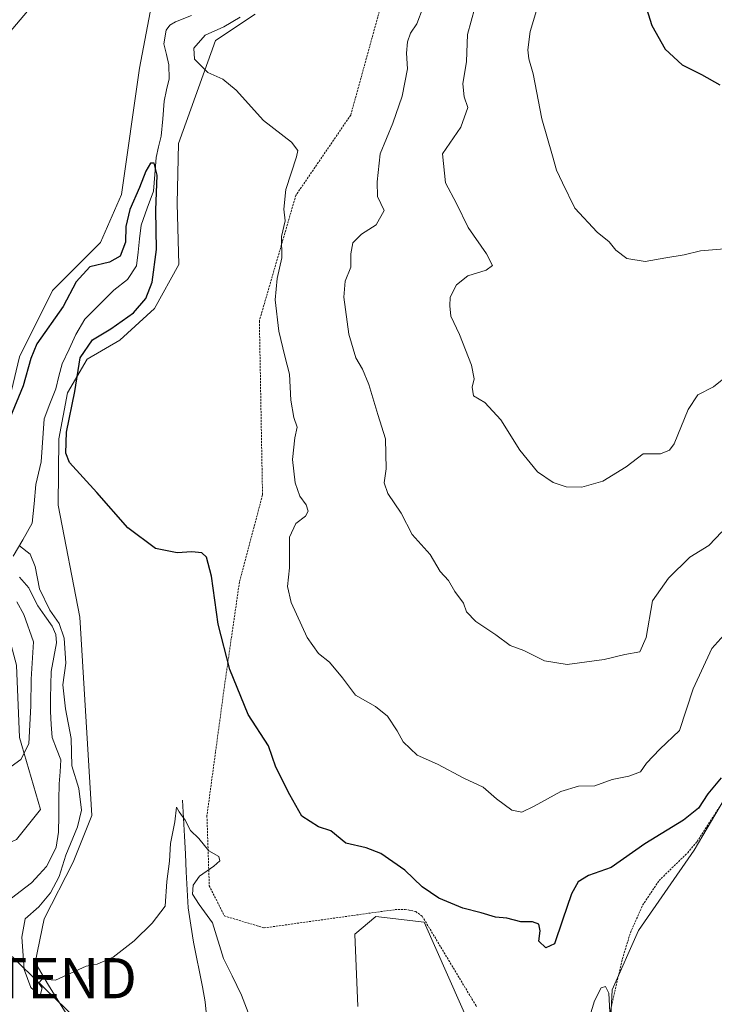
# Model space of a CAD drawing. Units: metres. Extents: x 638149 to 641608, y 4729813 to 4732196.
# Drawn here: x 640227 to 640400, y 4730312 to 4730557 of the extents above; entities that cross this region are included whole.
import ezdxf
from ezdxf.enums import TextEntityAlignment as Align

# ---------------------------------------------------------------- set-up
doc = ezdxf.new("R2010")
doc.units = ezdxf.units.M
doc.header["$MEASUREMENT"] = 0
doc.linetypes.add('TRAZOS', pattern=[0.75, 0.5, -0.25])
doc.layers.get('0').update_dxf_attribs({"lineweight": 5})
for name, color, linetype, lineweight in [('Alambrada', 19, 'TRAZOS', 0), ('Corriente natural lineal', 142, 'Continuous', 13), ('Cultivos herbáceos CxS', 92, 'Continuous', 0), ('Curva de nivel maestra', 36, 'Continuous', 30), ('Curva de nivel normal', 36, 'Continuous', 0), ('Matorral CxS', 135, 'Continuous', 0), ('Pastizal CxS', 92, 'Continuous', 0), ('Suelo desnudo CxS', 43, 'Continuous', 0), ('Tendido', 6, 'Continuous', 0), ('Torre de tendido puntual', 7, 'Continuous', 0)]:
    doc.layers.add(name, color=color, linetype=linetype, lineweight=lineweight)

# ---------------------------------------------------------------- blocks, each defined once
blk = doc.blocks.new('*U151')
at = {"layer": 'Matorral CxS', "color": 135, "linetype": 'Continuous', "lineweight": 0}
blk.add_polyline3d([(640236.6571, 4730568.1343, 529.8732), (640219.0411, 4730547.3623, 528.0888)], dxfattribs=at)
blk = doc.blocks.new('*U159')
at = {"layer": 'Pastizal CxS', "color": 92, "linetype": 'Continuous', "lineweight": 0}
for points in [[(640226.58, 4730353.1, 517.9), (640232.56, 4730360.58, 517.88), (640227.33, 4730378.53, 520.03)], [(640227.26, 4730473.3, 524.78), (640235.49, 4730489.76, 524.81), (640247.45, 4730501.73, 526.25), (640252.69, 4730513.7, 524.92), (640257.17, 4730545.12, 527.15), (640260.17, 4730560.83, 528.11)], [(640285.99, 4730558.61, 530.66), (640276.08, 4730552, 530.34), (640266.89, 4730526.42, 527.8), (640266.53, 4730511.46, 527.3), (640266.96, 4730496.23, 527.01), (640260.91, 4730485.27, 526.73), (640252.24, 4730477.4, 526.57), (640244.11, 4730472.73, 526.3), (640239.27, 4730464.34, 525.23), (640237.05, 4730452.84, 525.1), (640236.88, 4730436.33, 524.14), (640242.28, 4730408.46, 522.68), (640245.27, 4730359.08, 521.23), (640240.62, 4730347.52, 520.9), (640233.4, 4730333.35, 520.36), (640231.16, 4730322.49, 520.12), (640234.5, 4730316.87, 519.7), (640245.8, 4730298.77, 518.22)]]:
    blk.add_polyline3d(points, dxfattribs=at)
blk = doc.blocks.new('*U182')
at = {"layer": 'Curva de nivel normal', "color": 36, "linetype": 'Continuous', "lineweight": 0}
for points in [[(640223.4, 4730369.98, 520), (640227.66, 4730373.01, 520), (640229.58, 4730376.96, 520), (640230.15, 4730386.39, 520), (640230.2, 4730393.05, 520), (640230.75, 4730402.32, 520), (640228.4, 4730409.1, 520), (640226.65, 4730412.26, 520)], [(640227.28, 4730426.2, 520), (640229.95, 4730424.17, 520), (640231.23, 4730421.08, 520), (640232.3, 4730415.52, 520), (640234.85, 4730410.25, 520), (640237.16, 4730406.87, 520), (640238.43, 4730403.24, 520), (640238.79, 4730397.03, 520), (640238.12, 4730391.64, 520), (640238.75, 4730385.66, 520), (640240.14, 4730378.29, 520), (640240.3, 4730371.45, 520), (640242.1, 4730365.82, 520), (640242.72, 4730360.44, 520), (640241.76, 4730356.32, 520), (640238.84, 4730349.24, 520), (640237.13, 4730343.95, 520), (640235.01, 4730339.9, 520), (640232.09, 4730336.4, 520), (640228.74, 4730333.4, 520), (640227.84, 4730328.79, 520), (640228.42, 4730320.81, 520), (640230.14, 4730316.33, 520), (640231.56, 4730315.05, 520), (640232.32, 4730314, 520), (640232.91, 4730316.25, 520), (640232.03, 4730317.36, 520), (640232.9, 4730318.37, 520), (640236.22, 4730318.13, 520), (640243.89, 4730321.6, 520), (640246.67, 4730322.11, 520), (640250.62, 4730323.86, 520), (640255.81, 4730327.88, 520), (640260.29, 4730332.34, 520), (640263.55, 4730336.5, 520), (640263.94, 4730342.68, 520), (640264.61, 4730347.71, 520), (640264.93, 4730352.14, 520), (640265.97, 4730357.5, 520), (640266.39, 4730361.21, 520), (640267.02, 4730359.99, 520), (640268.54, 4730357.95, 520), (640269.84, 4730355.39, 520), (640271.96, 4730353.36, 520), (640274.42, 4730350.31, 520), (640276.94, 4730348.92, 520), (640277.21, 4730347.86, 520), (640275.7, 4730346.53, 520), (640272.1, 4730344, 520), (640270.51, 4730341.79, 520), (640270.4, 4730339.55, 520), (640272.02, 4730336.99, 520), (640275.31, 4730332.38, 520), (640278.1, 4730323.5, 520), (640280.24, 4730319.23, 520), (640282.53, 4730314.39, 520), (640284.23, 4730310.04, 520)], [(640368.43, 4730306.4, 520), (640370.43, 4730312.98, 520), (640372.16, 4730316.22, 520), (640373.22, 4730316.54, 520), (640374.01, 4730314.86, 520), (640374.32, 4730310.16, 520)]]:
    blk.add_polyline3d(points, dxfattribs=at)
blk = doc.blocks.new('*U193')
at = {"layer": 'Curva de nivel normal', "color": 36, "linetype": 'Continuous', "lineweight": 0}
blk.add_polyline3d([(640282.24, 4730557.82, 530), (640278.13, 4730555.44, 530), (640273.48, 4730553.36, 530), (640270.73, 4730550.11, 530), (640270.87, 4730547.34, 530), (640274.15, 4730544.04, 530), (640277.96, 4730542.36, 530), (640281.26, 4730539.69, 530), (640288.03, 4730532.08, 530), (640295.05, 4730526.68, 530), (640296.56, 4730524.63, 530), (640296.28, 4730523.03, 530), (640293.62, 4730514.93, 530), (640293.11, 4730510.06, 530), (640293.42, 4730507.12, 530), (640292.52, 4730503.19, 530), (640292.62, 4730497.9, 530), (640291.46, 4730492.8, 530), (640290.98, 4730487.45, 530), (640291.89, 4730479.7, 530), (640293.35, 4730473.41, 530), (640294.55, 4730468.98, 530), (640294.84, 4730462.48, 530), (640295.57, 4730458.14, 530), (640296.41, 4730455.81, 530), (640295.87, 4730453.14, 530), (640295.3, 4730447.74, 530), (640295.92, 4730441.95, 530), (640297.09, 4730438.57, 530), (640298.63, 4730436.44, 530), (640299.15, 4730434.85, 530), (640298.52, 4730433.63, 530), (640296.12, 4730431.78, 530), (640294.54, 4730428.36, 530), (640294.48, 4730420.79, 530), (640294.05, 4730416.15, 530), (640294.93, 4730412.15, 530), (640298.89, 4730403.39, 530), (640301.78, 4730399.43, 530), (640304.46, 4730397.28, 530), (640307.7, 4730393.34, 530), (640310.98, 4730389.09, 530), (640315.96, 4730386.28, 530), (640318.92, 4730383.84, 530), (640321.35, 4730380.22, 530), (640322.85, 4730377.43, 530), (640326.3, 4730374.12, 530), (640331.39, 4730371.88, 530), (640337.94, 4730368.43, 530), (640342.7, 4730366.18, 530), (640346.08, 4730363.24, 530), (640349.91, 4730360.4, 530), (640352.33, 4730359.97, 530), (640355.43, 4730361.43, 530), (640362.06, 4730365.12, 530), (640366.45, 4730366.45, 530), (640370.54, 4730366.52, 530), (640374.86, 4730368.03, 530), (640379.04, 4730368.88, 530), (640381.91, 4730369.98, 530), (640383.39, 4730372.15, 530), (640386.76, 4730375.65, 530), (640391.65, 4730380.28, 530), (640394.99, 4730390.6, 530), (640399.65, 4730400.71, 530), (640402.65, 4730403.97, 530)], dxfattribs=at)
blk = doc.blocks.new('*U198')
at = {"layer": 'Curva de nivel normal', "color": 36, "linetype": 'Continuous', "lineweight": 0}
blk.add_polyline3d([(640402.82, 4730500.16, 545), (640396.89, 4730499.7, 545), (640392.79, 4730498.67, 545), (640388.22, 4730497.96, 545), (640383.1, 4730496.98, 545), (640378.48, 4730497.75, 545), (640375.76, 4730499.79, 545), (640374.13, 4730501.88, 545), (640371.15, 4730504.34, 545), (640365.58, 4730510.31, 545), (640362.47, 4730516.55, 545), (640360.99, 4730519.76, 545), (640360.04, 4730523.31, 545), (640357.34, 4730532.51, 545), (640355.23, 4730543.74, 545), (640354.12, 4730547.47, 545), (640353.87, 4730549.71, 545), (640354.44, 4730554.26, 545), (640356.23, 4730560.33, 545)], dxfattribs=at)
blk = doc.blocks.new('*U200')
at = {"layer": 'Curva de nivel normal', "color": 36, "linetype": 'Continuous', "lineweight": 0}
blk.add_polyline3d([(640340.7, 4730560.17, 540), (640338.82, 4730553.54, 540), (640338.62, 4730546.75, 540), (640337.67, 4730541.21, 540), (640338.01, 4730537.96, 540), (640338.9, 4730535.33, 540), (640337.18, 4730530.44, 540), (640332.62, 4730523.8, 540), (640333.4, 4730516.62, 540), (640336.09, 4730511.43, 540), (640338.97, 4730505.48, 540), (640343.6, 4730498.91, 540), (640345.05, 4730496.02, 540), (640343.5, 4730494.83, 540), (640338.94, 4730493.42, 540), (640336.07, 4730491.21, 540), (640334.49, 4730488.13, 540), (640334.42, 4730485.94, 540), (640334.67, 4730483.44, 540), (640336.83, 4730478.8, 540), (640339.82, 4730471.18, 540), (640340.53, 4730467.82, 540), (640339.98, 4730465.73, 540), (640340.37, 4730463.6, 540), (640343.13, 4730461.94, 540), (640347.15, 4730457.63, 540), (640351.83, 4730450.04, 540), (640356.26, 4730444.65, 540), (640360.16, 4730441.99, 540), (640363.43, 4730440.9, 540), (640367.34, 4730440.85, 540), (640372.54, 4730442.36, 540), (640378.35, 4730445.86, 540), (640382.57, 4730449.11, 540), (640386.92, 4730449.16, 540), (640389.17, 4730450.02, 540), (640390.26, 4730451.64, 540), (640393.75, 4730460.14, 540), (640396.17, 4730463.81, 540), (640400.1, 4730465.81, 540), (640403.97, 4730468.97, 540)], dxfattribs=at)
blk = doc.blocks.new('*U210')
at = {"layer": 'Curva de nivel normal', "color": 36, "linetype": 'Continuous', "lineweight": 0}
blk.add_polyline3d([(640402.14, 4730429.72, 535), (640398.95, 4730426.29, 535), (640394.21, 4730423.41, 535), (640388.92, 4730418.22, 535), (640384.9, 4730412.52, 535), (640383.35, 4730403.44, 535), (640381.75, 4730399.86, 535), (640377.99, 4730399.16, 535), (640372.9, 4730397.98, 535), (640363.66, 4730396.66, 535), (640358, 4730397.64, 535), (640352.86, 4730400.19, 535), (640349.48, 4730401.46, 535), (640345.9, 4730404.06, 535), (640340.93, 4730407.42, 535), (640338.62, 4730409.78, 535), (640337.84, 4730411.99, 535), (640335.71, 4730414.87, 535), (640334.09, 4730417.58, 535), (640332, 4730419.85, 535), (640329.58, 4730424.04, 535), (640325.07, 4730429.08, 535), (640322.31, 4730434.34, 535), (640319.03, 4730439.25, 535), (640318.08, 4730441.88, 535), (640318.57, 4730445.37, 535), (640318.46, 4730452.9, 535), (640316.53, 4730458.92, 535), (640314.28, 4730466.43, 535), (640312.73, 4730470.21, 535), (640311.02, 4730473.01, 535), (640309.3, 4730478.92, 535), (640308.07, 4730488.14, 535), (640308.34, 4730492.13, 535), (640309.75, 4730495.62, 535), (640309.77, 4730498.95, 535), (640310.31, 4730501.68, 535), (640312.42, 4730503.8, 535), (640316.11, 4730506.13, 535), (640318.08, 4730509.71, 535), (640316.47, 4730513.15, 535), (640316.38, 4730516.85, 535), (640317.08, 4730523.84, 535), (640320.24, 4730531.47, 535), (640322.59, 4730538.13, 535), (640323.9, 4730544.98, 535), (640323.65, 4730548.87, 535), (640323.89, 4730551.65, 535), (640324.66, 4730553.84, 535), (640326.23, 4730556.17, 535), (640327.8, 4730560.31, 535)], dxfattribs=at)
blk = doc.blocks.new('*U219')
at = {"layer": 'Curva de nivel maestra', "color": 36, "linetype": 'Continuous', "lineweight": 30}
blk.add_polyline3d([(640382.98, 4730561.31, 550), (640384.76, 4730555.74, 550), (640388.07, 4730549.84, 550), (640392.3, 4730545.94, 550), (640397.13, 4730543.59, 550), (640401.7, 4730541.01, 550)], dxfattribs=at)
blk = doc.blocks.new('*U226')
at = {"layer": 'Curva de nivel maestra', "color": 36, "linetype": 'Continuous', "lineweight": 30}
blk.add_polyline3d([(640401.99, 4730368.48, 525), (640398.65, 4730364.49, 525), (640396.32, 4730360.97, 525), (640392.65, 4730357.98, 525), (640382.99, 4730352.02, 525), (640374.65, 4730346.16, 525), (640368.99, 4730344.21, 525), (640366.42, 4730342.6, 525), (640364.73, 4730339.58, 525), (640362.46, 4730333.05, 525), (640360.46, 4730327.16, 525), (640358.32, 4730326.2, 525), (640356.62, 4730327.8, 525), (640356.94, 4730330.44, 525), (640356.58, 4730332.08, 525), (640355.02, 4730332.6, 525), (640352.15, 4730332.62, 525), (640348.61, 4730333.52, 525), (640345.78, 4730333.82, 525), (640342.24, 4730334.9, 525), (640337.67, 4730336.04, 525), (640331.72, 4730338.55, 525), (640327.54, 4730341.38, 525), (640323.23, 4730345.48, 525), (640317.25, 4730349.64, 525), (640313.61, 4730351.06, 525), (640308.51, 4730352.22, 525), (640304.81, 4730355.31, 525), (640301.78, 4730356.28, 525), (640297.55, 4730358.92, 525), (640294.6, 4730364.26, 525), (640291.11, 4730371.17, 525), (640289.33, 4730376.48, 525), (640284.24, 4730384.22, 525), (640279.64, 4730395.46, 525), (640276.78, 4730406.76, 525), (640275.12, 4730418.69, 525), (640273.88, 4730423.4, 525), (640272.73, 4730424.47, 525), (640270.21, 4730424.71, 525), (640266.52, 4730424.5, 525), (640261.12, 4730425.6, 525), (640254.23, 4730430.7, 525), (640246.52, 4730439.52, 525), (640239.74, 4730446.98, 525), (640238.82, 4730449.29, 525), (640238.98, 4730454.55, 525), (640241.11, 4730464.64, 525), (640242.4, 4730473.02, 525), (640245.5, 4730477.48, 525), (640250.03, 4730480.25, 525), (640255.64, 4730484.25, 525), (640258.71, 4730487.77, 525), (640260.35, 4730491.88, 525), (640261.42, 4730499.98, 525), (640261.21, 4730509.8, 525), (640261.56, 4730518.47, 525), (640260.85, 4730521.47, 525), (640259.91, 4730521.47, 525), (640258.74, 4730519.47, 525), (640257.2, 4730515.41, 525), (640254.75, 4730509.92, 525), (640253.79, 4730505.75, 525), (640253.66, 4730501.8, 525), (640252.35, 4730498.31, 525), (640249.69, 4730496.87, 525), (640244.84, 4730495.71, 525), (640241.43, 4730491.96, 525), (640238.2, 4730485.81, 525), (640231.59, 4730476.48, 525), (640230.1, 4730472.85, 525), (640228.2, 4730466.03, 525), (640224.91, 4730458.04, 525)], dxfattribs=at)
blk = doc.blocks.new('5TTEND')
blk.add_text('5TTEND', height=10).set_placement((0, 0), align=Align.MIDDLE_CENTER)

msp = doc.modelspace()

# ---------------------------------------------------------------- linework, layer by layer
at = {"layer": 'Alambrada', "color": 19, "linetype": 'TRAZOS', "lineweight": 0}
for points in [[(640318.08, 4730563.57, 531.99), (640309.77, 4730533.47, 531.87), (640296.1, 4730513.47, 530.46), (640287.02, 4730482.27, 528.61), (640287.8, 4730438.9, 527.08), (640282.06, 4730417.23, 526.33), (640278.51, 4730392.67, 524.42), (640273.96, 4730359.07, 521.16), (640274.55, 4730341.64, 520.74), (640278.3, 4730334.1, 520.7), (640288.21, 4730331.14, 522.3), (640320.83, 4730335.68, 523.4), (640323.3, 4730335.74, 523.59), (640325.94, 4730335.21, 523.76), (640327.57, 4730334.02, 523.77), (640341.12, 4730311.51, 521.75)], [(640373.48, 4730306.5, 519.5), (640377.42, 4730323.48, 520.93), (640379.4, 4730329.92, 521.55), (640382.44, 4730336.76, 522.16), (640386.53, 4730342.91, 522.99), (640393.66, 4730349.84, 523.63), (640395.99, 4730352.61, 523.89), (640404.19, 4730365.2, 524.69)]]:
    msp.add_polyline3d(points, dxfattribs=at)
at = {"layer": 'Corriente natural lineal', "color": 142, "linetype": 'Continuous', "lineweight": 13}
for points in [[(640270.16, 4730558.23, 527.39), (640266.13, 4730556.7, 527.22), (640264.75, 4730555.81, 527.29), (640263.81, 4730554.57, 527.25), (640263.27, 4730551.15, 527.04), (640263.86, 4730548.54, 526.91), (640264.45, 4730545.93, 526.9), (640264.54, 4730542.5, 526.97), (640263.92, 4730539.7, 527.03), (640263.3, 4730536.9, 526.76), (640262.95, 4730532.54, 526.11), (640262.59, 4730528.18, 525.59), (640261.94, 4730525.53, 525.65), (640261.3, 4730522.88, 525.7), (640260.96, 4730518.68, 524.85), (640260.62, 4730514.49, 524.95), (640259.09, 4730510.29, 524.82), (640257.56, 4730506.09, 524.21), (640257.19, 4730502.69, 523.92), (640256.81, 4730499.3, 523.95), (640256.44, 4730495.9, 523.91), (640254.2, 4730492.56, 523.72), (640250.76, 4730489.88, 523.29), (640248.36, 4730487.47, 522.96), (640245.96, 4730485.06, 522.65), (640243.56, 4730482.66, 522.64), (640241.34, 4730478.87, 522.57), (640239.63, 4730475.22, 523.37), (640237.91, 4730471.57, 522.8), (640237.11, 4730468.43, 522.32), (640236.3, 4730465.29, 521.92), (640234.86, 4730461.56, 521.93), (640233.42, 4730457.83, 522), (640233.18, 4730454.26, 522.56), (640232.95, 4730450.69, 522.22), (640232.72, 4730447.11, 521.67), (640232.06, 4730444.31, 520.86), (640231.39, 4730441.5, 520.6), (640230.94, 4730436.68, 520.96), (640230.48, 4730431.87, 520.76), (640228.1, 4730427.76, 520.13), (640225.71, 4730423.66, 519.32)], [(640227.32, 4730418.41, 519.27), (640229.64, 4730415.82, 519.73), (640230.73, 4730413.56, 519.57), (640231.82, 4730411.31, 519.35), (640233.63, 4730408.78, 519.52), (640235.45, 4730406.25, 519.59), (640236.36, 4730404.17, 519.2), (640236.49, 4730402.12, 519.04), (640235.81, 4730398.55, 519.08), (640235.14, 4730394.98, 519.21), (640235.08, 4730391.65, 519.18), (640235.02, 4730388.32, 519.03), (640234.97, 4730384.98, 518.42), (640235.2, 4730381.75, 518.26), (640235.44, 4730378.51, 518.46), (640236.52, 4730375.72, 518.79), (640237.61, 4730372.93, 519.25), (640237.38, 4730369.95, 518.76), (640237.15, 4730366.97, 518.24), (640237.1, 4730362.98, 517.68), (640237.05, 4730358.99, 517.57), (640237.01, 4730355, 517.67), (640236.44, 4730351.23, 517.79), (640235.24, 4730348.83, 517.98), (640234.05, 4730346.43, 518), (640232.18, 4730344.39, 517.24), (640230.31, 4730342.36, 516.77), (640227.43, 4730340.18, 516.11), (640224.55, 4730337.99, 515.7)], [(640267.91, 4730362.94, 520.43), (640268.14, 4730358.47, 519.94), (640268.36, 4730354, 519.37), (640268.59, 4730349.53, 518.98), (640268.81, 4730345.05, 519.26), (640269.04, 4730340.58, 519.53), (640269.26, 4730336.11, 519.14), (640269.93, 4730331.85, 518.4), (640270.59, 4730327.58, 517.62), (640271.33, 4730323.88, 517.01), (640272.08, 4730320.17, 516.91), (640272.82, 4730316.47, 516.95), (640273.56, 4730312.76, 516.89), (640273.94, 4730308.48, 516.39)]]:
    msp.add_polyline3d(points, dxfattribs=at)
at = {"layer": 'Cultivos herbáceos CxS', "color": 92, "linetype": 'Continuous', "lineweight": 0}
for points in [[(640219.04, 4730547.36, 528.09), (640236.66, 4730568.13, 529.87), (640239.98, 4730572.05, 530.37), (640243.72, 4730571.55, 530.6), (640251.19, 4730570.55, 531.19), (640260.17, 4730560.83, 528.11), (640257.17, 4730545.12, 527.15), (640252.69, 4730513.7, 524.92), (640247.45, 4730501.73, 526.25), (640235.49, 4730489.76, 524.81), (640227.26, 4730473.3, 524.78)], [(640260.17, 4730560.83, 528.11), (640251.19, 4730570.55, 531.19), (640243.72, 4730571.55, 530.6), (640239.98, 4730572.05, 530.37), (640236.66, 4730568.13, 529.87), (640219.04, 4730547.36, 528.09)], [(640260.17, 4730560.83, 528.11), (640257.17, 4730545.12, 527.15), (640252.69, 4730513.7, 524.92), (640247.45, 4730501.73, 526.25), (640235.49, 4730489.76, 524.81), (640227.26, 4730473.3, 524.78), (640222.03, 4730451.61, 523.69), (640215.37, 4730436.14, 523.05), (640208.64, 4730434.64, 523.69), (640204.9, 4730443.62, 525.04), (640180.97, 4730457.83, 523.89), (640174.16, 4730453.74, 528.77), (640173.82, 4730437.85, 530.75)], [(640373.62, 4730290.63, 518.67), (640374.88, 4730315.73, 520.38), (640381.45, 4730330.52, 521.75), (640395.3, 4730350.47, 523.55), (640405.02, 4730366.93, 524.74), (640413.79, 4730377.79, 525.61), (640422.22, 4730390.12, 526.5), (640426.39, 4730404.18, 527.84), (640422.4, 4730433.28, 531.03), (640423.46, 4730440.93, 531.73), (640431.2, 4730448.47, 532.18), (640439.15, 4730447.72, 531.78), (640448.12, 4730444.8, 531.2), (640455.1, 4730444.99, 530.83), (640470.82, 4730455.21, 531.04), (640474.74, 4730457.63, 531.3), (640486.53, 4730464.93, 531.53), (640502.98, 4730463.44, 530.39), (640509.1, 4730461.29, 528.74)], [(640184.72, 4730428.18, 528.97), (640186.67, 4730423.4, 528.38), (640194.43, 4730410.7, 524.49), (640204.15, 4730408.46, 523.52), (640213.12, 4730410.7, 522.78), (640223.59, 4730407.71, 521.94), (640226.58, 4730396.49, 520.39), (640227.33, 4730378.53, 520.03), (640232.56, 4730360.58, 517.88), (640226.58, 4730353.1, 517.9), (640213.95, 4730347.41, 518.44), (640209.23, 4730334.57, 519.64), (640207.14, 4730315.69, 519.86), (640212.55, 4730306.73, 518.97), (640223.75, 4730292.43, 518.38), (640231.13, 4730278.03, 516.85), (640232.56, 4730264.82, 514.91), (640221.34, 4730264.08, 517.42), (640215.69, 4730259.13, 517.81)], [(640227.33, 4730378.53, 520.03), (640232.56, 4730360.58, 517.88), (640226.58, 4730353.1, 517.9)], [(640373.62, 4730290.63, 518.67), (640374.88, 4730315.73, 520.38), (640381.45, 4730330.52, 521.75), (640395.3, 4730350.47, 523.55), (640405.02, 4730366.93, 524.74)], [(640311.56, 4730311.57, 522.04), (640310.81, 4730329.53, 522.66), (640316.05, 4730334.01, 523.1), (640328.01, 4730332.52, 523.31), (640339.97, 4730305.59, 521.23)], [(640311.56, 4730311.57, 522.04), (640310.81, 4730329.53, 522.66), (640316.05, 4730334.01, 523.1), (640328.01, 4730332.52, 523.31), (640339.97, 4730305.59, 521.23)]]:
    msp.add_polyline3d(points, dxfattribs=at)
at = {"layer": 'Matorral CxS', "color": 135, "linetype": 'Continuous', "lineweight": 0}
msp.add_polyline3d([(640260.17, 4730560.83, 528.11), (640251.19, 4730570.55, 531.19), (640243.72, 4730571.55, 530.6), (640239.98, 4730572.05, 530.37), (640236.66, 4730568.13, 529.87), (640219.04, 4730547.36, 528.09)], dxfattribs=at)
at = {"layer": 'Pastizal CxS', "color": 92, "linetype": 'Continuous', "lineweight": 0}
for points in [[(640260.17, 4730560.83, 528.11), (640257.17, 4730545.12, 527.15), (640252.69, 4730513.7, 524.92), (640247.45, 4730501.73, 526.25), (640235.49, 4730489.76, 524.81), (640227.26, 4730473.3, 524.78), (640222.03, 4730451.61, 523.69), (640215.37, 4730436.14, 523.05), (640208.64, 4730434.64, 523.69), (640204.9, 4730443.62, 525.04), (640180.97, 4730457.83, 523.89), (640174.16, 4730453.74, 528.77), (640173.82, 4730437.85, 530.75)], [(640285.99, 4730558.61, 530.66), (640276.08, 4730552, 530.34), (640266.89, 4730526.42, 527.8), (640266.53, 4730511.46, 527.3), (640266.96, 4730496.23, 527.01), (640260.91, 4730485.27, 526.73), (640252.24, 4730477.4, 526.57), (640244.11, 4730472.73, 526.3), (640239.27, 4730464.34, 525.23), (640237.05, 4730452.84, 525.1), (640236.88, 4730436.33, 524.14), (640242.28, 4730408.46, 522.68), (640245.27, 4730359.08, 521.23), (640240.62, 4730347.52, 520.9), (640233.4, 4730333.35, 520.36), (640231.16, 4730322.49, 520.12), (640234.5, 4730316.87, 519.7), (640245.8, 4730298.77, 518.22)], [(640184.72, 4730428.18, 528.97), (640186.67, 4730423.4, 528.38), (640194.43, 4730410.7, 524.49), (640204.15, 4730408.46, 523.52), (640213.12, 4730410.7, 522.78), (640223.59, 4730407.71, 521.94), (640226.58, 4730396.49, 520.39), (640227.33, 4730378.53, 520.03), (640232.56, 4730360.58, 517.88), (640226.58, 4730353.1, 517.9), (640213.95, 4730347.41, 518.44), (640209.23, 4730334.57, 519.64), (640207.14, 4730315.69, 519.86), (640212.55, 4730306.73, 518.97), (640223.75, 4730292.43, 518.38), (640231.13, 4730278.03, 516.85), (640232.56, 4730264.82, 514.91), (640221.34, 4730264.08, 517.42), (640215.69, 4730259.13, 517.81)]]:
    msp.add_polyline3d(points, dxfattribs=at)
at = {"layer": 'Suelo desnudo CxS', "color": 43, "linetype": 'Continuous', "lineweight": 0}
for points in [[(640564.01, 4730567.07, 537.72), (640565.5, 4730545.38, 533.84), (640544.56, 4730514.7, 534.37), (640534.84, 4730510.96, 534.13), (640512.35, 4730466.99, 527.25), (640509.1, 4730461.29, 528.74), (640502.98, 4730463.44, 530.39), (640486.53, 4730464.93, 531.53), (640474.74, 4730457.63, 531.3), (640470.82, 4730455.21, 531.04), (640455.1, 4730444.99, 530.83), (640448.12, 4730444.8, 531.2), (640439.15, 4730447.72, 531.78), (640431.2, 4730448.47, 532.18), (640423.46, 4730440.93, 531.73), (640422.4, 4730433.28, 531.03), (640426.39, 4730404.18, 527.84), (640422.22, 4730390.12, 526.5), (640413.79, 4730377.79, 525.61), (640405.02, 4730366.93, 524.74), (640395.3, 4730350.47, 523.55), (640381.45, 4730330.52, 521.75), (640374.88, 4730315.73, 520.38), (640373.62, 4730290.63, 518.67)], [(640245.8, 4730298.77, 518.22), (640234.5, 4730316.87, 519.7), (640231.16, 4730322.49, 520.12), (640233.4, 4730333.35, 520.36), (640240.62, 4730347.52, 520.9), (640245.27, 4730359.08, 521.23), (640242.28, 4730408.46, 522.68), (640236.88, 4730436.33, 524.14), (640237.05, 4730452.84, 525.1), (640239.27, 4730464.34, 525.23), (640244.11, 4730472.73, 526.3), (640252.24, 4730477.4, 526.57), (640260.91, 4730485.27, 526.73), (640266.96, 4730496.23, 527.01), (640266.53, 4730511.46, 527.3), (640266.89, 4730526.42, 527.8), (640276.08, 4730552, 530.34), (640285.99, 4730558.61, 530.66)], [(640285.99, 4730558.61, 530.66), (640276.08, 4730552, 530.34), (640266.89, 4730526.42, 527.8), (640266.53, 4730511.46, 527.3), (640266.96, 4730496.23, 527.01), (640260.91, 4730485.27, 526.73), (640252.24, 4730477.4, 526.57), (640244.11, 4730472.73, 526.3), (640239.27, 4730464.34, 525.23), (640237.05, 4730452.84, 525.1), (640236.88, 4730436.33, 524.14), (640242.28, 4730408.46, 522.68), (640245.27, 4730359.08, 521.23), (640240.62, 4730347.52, 520.9), (640233.4, 4730333.35, 520.36), (640231.16, 4730322.49, 520.12), (640234.5, 4730316.87, 519.7), (640245.8, 4730298.77, 518.22)], [(640373.62, 4730290.63, 518.67), (640374.88, 4730315.73, 520.38), (640381.45, 4730330.52, 521.75), (640395.3, 4730350.47, 523.55), (640405.02, 4730366.93, 524.74), (640413.79, 4730377.79, 525.61), (640422.22, 4730390.12, 526.5), (640426.39, 4730404.18, 527.84), (640422.4, 4730433.28, 531.03), (640423.46, 4730440.93, 531.73), (640431.2, 4730448.47, 532.18), (640439.15, 4730447.72, 531.78), (640448.12, 4730444.8, 531.2), (640455.1, 4730444.99, 530.83), (640470.82, 4730455.21, 531.04), (640474.74, 4730457.63, 531.3), (640486.53, 4730464.93, 531.53), (640502.98, 4730463.44, 530.39), (640509.1, 4730461.29, 528.74)], [(640339.97, 4730305.59, 521.23), (640328.01, 4730332.52, 523.31), (640316.05, 4730334.01, 523.1), (640310.81, 4730329.53, 522.66), (640311.56, 4730311.57, 522.04)], [(640311.56, 4730311.57, 522.04), (640310.81, 4730329.53, 522.66), (640316.05, 4730334.01, 523.1), (640328.01, 4730332.52, 523.31), (640339.97, 4730305.59, 521.23)]]:
    msp.add_polyline3d(points, dxfattribs=at)
at = {"layer": 'Tendido', "color": 6, "linetype": 'Continuous', "lineweight": 0}
msp.add_polyline3d([(639411.01, 4731115.06, 518.57), (639556.26, 4730974.65, 517.74), (639653.74, 4730878.56, 516.72), (639763.32, 4730772.69, 515.32), (639916.21, 4730624.13, 516.12), (640021.88, 4730521.03, 516.45), (640140.46, 4730406.89, 526.99), (640230.92, 4730318.61, 519.74), (640326.85, 4730225.69, 516.55)], dxfattribs=at)

# ---------------------------------------------------------------- block references
at = {"layer": 'Curva de nivel maestra', "color": 36, "linetype": 'Continuous', "lineweight": 30}
for name in ['*U226', '*U219']:
    msp.add_blockref(name, (0, 0), dxfattribs=at)
at = {"layer": 'Curva de nivel normal', "color": 36, "linetype": 'Continuous', "lineweight": 0}
for name in ['*U193', '*U200', '*U210', '*U198', '*U182']:
    msp.add_blockref(name, (0, 0), dxfattribs=at)
at = {"layer": 'Matorral CxS', "color": 135, "linetype": 'Continuous', "lineweight": 0}
msp.add_blockref('*U151', (0, 0), dxfattribs=at)
at = {"layer": 'Pastizal CxS', "color": 92, "linetype": 'Continuous', "lineweight": 0}
msp.add_blockref('*U159', (0, 0), dxfattribs=at)
at = {"layer": 'Torre de tendido puntual', "linetype": 'Continuous', "lineweight": 0}
msp.add_blockref('5TTEND', (640230.92, 4730318.61, 519.74), dxfattribs=at)

doc.saveas('drawing.dxf')
